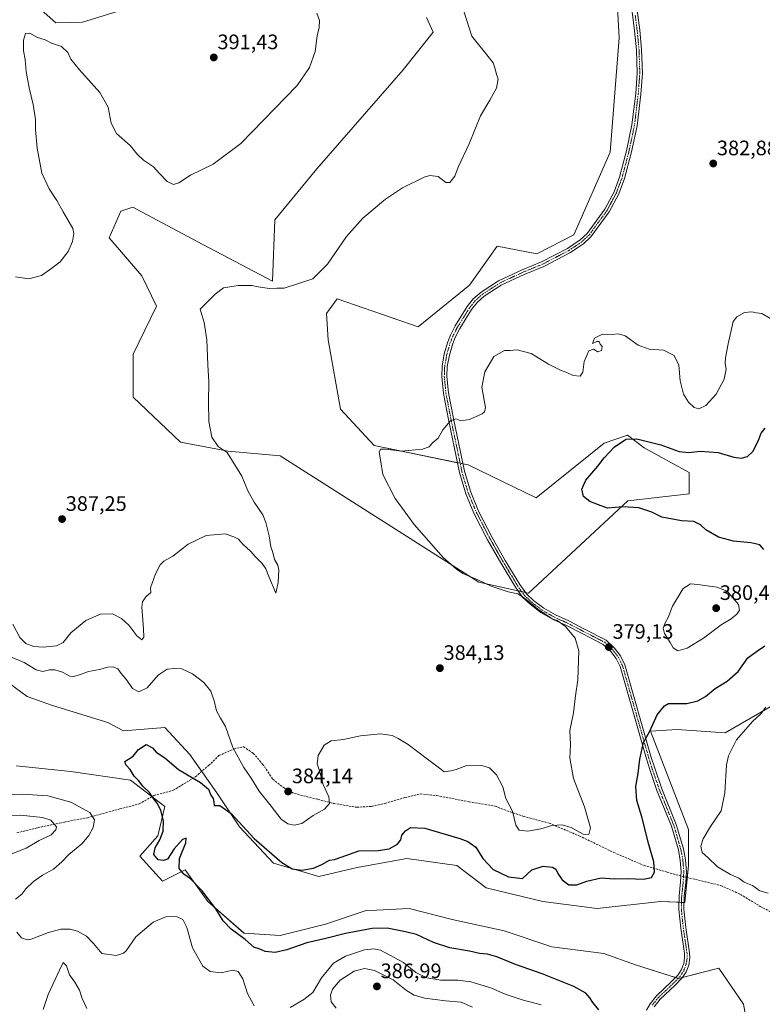
# Model space of a CAD drawing. Units: metres. Extents: x 615675 to 619167, y 4643789 to 4646159.
# Drawn here: x 615950 to 616305, y 4644175 to 4644647 of the extents above; entities that cross this region are included whole.
import ezdxf
from ezdxf.enums import TextEntityAlignment as Align

# ---------------------------------------------------------------- set-up
doc = ezdxf.new("R2010")
doc.units = ezdxf.units.M
doc.header["$MEASUREMENT"] = 0
doc.linetypes.add('TRAZO_Y_PUNTO', pattern=[1, 0.5, -0.25, 0, -0.25])
doc.linetypes.add('TRAZOSX2', pattern=[1.5, 1, -0.5])
for name, color, linetype, lineweight in [('Camino', 19, 'Continuous', 0), ('Camino Cxs', 19, 'Continuous', 0), ('Camino eje', 39, 'TRAZO_Y_PUNTO', 13), ('Carátula', 7, 'Continuous', 5), ('Cultivos herbáceos CxS', 92, 'Continuous', 0), ('Curva de nivel maestra', 36, 'Continuous', 30), ('Curva de nivel normal', 36, 'Continuous', 0), ('Matorral', 135, 'Continuous', 0), ('Matorral CxS', 135, 'Continuous', 0), ('Punto de cota en terreno', 7, 'Continuous', 0), ('Rótulo de punto de cota en terreno', 19, 'Continuous', 0), ('Senda', 19, 'TRAZOSX2', 0)]:
    doc.layers.add(name, color=color, linetype=linetype, lineweight=lineweight)
doc.styles.add('Arial', font='txt', dxfattribs={"height": 0.2})

# ---------------------------------------------------------------- blocks, each defined once
blk = doc.blocks.new('*U150')
at = {"layer": 'Cultivos herbáceos CxS', "color": 92, "linetype": 'Continuous', "lineweight": 0}
for points in [[(616234.99, 4644667.18, 382.49), (616236.63, 4644637.99, 382.91), (616232.23, 4644583.34, 383.54), (616214.94, 4644543.76, 382.8), (616197.27, 4644534.65, 382.68), (616178.16, 4644538.22, 382.97), (616165.06, 4644519.64, 382.13), (616140.51, 4644499.66, 381.8), (616101.61, 4644513.13, 384.08), (616096.62, 4644506.08, 384.17), (616097.42, 4644493.4, 383.83), (616103.2, 4644460.29, 381.66), (616119.44, 4644442.8, 380.1), (616164.33, 4644433.6, 378.98), (616196.88, 4644417.81, 376.61), (616215.62, 4644432.8, 376.06), (616229.36, 4644444.05, 375.29), (616240.6, 4644447.8, 375.14), (616248.6, 4644441.8, 374.52), (616270.09, 4644429.88, 372.85), (616270.09, 4644419.71, 372.24), (616240.71, 4644416.31, 374.44), (616193.24, 4644372.24, 379.67), (616169.38, 4644377.49, 380.07), (616074.45, 4644437.93, 383.12), (616049.54, 4644440.1, 384.88), (616026.8, 4644444.43, 385.93), (616004.06, 4644466.08, 386.92), (616004.06, 4644486.66, 387.35), (616015.27, 4644509.5, 386.73), (616008.27, 4644524.02, 386.99), (615992.62, 4644542.23, 387.71), (615998.18, 4644555, 386.95), (616003.87, 4644556.97, 387.29), (616034.78, 4644540.59, 386.67), (616070.73, 4644521.52, 385.17), (616071.92, 4644550.85, 387.36), (616091.96, 4644575.25, 387.41), (616133.18, 4644622.74, 386.63), (616147.66, 4644640.68, 386.12), (616144.43, 4644647.73, 386.19)], [(616074.18, 4644674.67, 389.32), (615979.89, 4644645.55, 390.57), (615967.05, 4644645.23, 390.48), (615954.56, 4644656.48, 390.7)], [(615938.06, 4644333.94, 378.05), (615953.45, 4644322.71, 377.31), (615965.57, 4644318.42, 376.77), (615992, 4644310.36, 376.19), (615999.46, 4644306.38, 375.87), (616019.21, 4644307.98, 376.5), (616031.13, 4644294.98, 375.85), (616044.12, 4644276.58, 375.28), (616054.95, 4644260.33, 374.68), (616071.19, 4644243.01, 374.26), (616092.85, 4644236.51, 373.68), (616111.26, 4644240.84, 373.5), (616135.09, 4644245.17, 372.85), (616158.91, 4644241.92, 372.86), (616172.99, 4644231.09, 372.29), (616200.06, 4644224.6, 371.99), (616226.05, 4644221.35, 371.33), (616256.37, 4644224.6, 370.8), (616267.94, 4644224.14, 370.53), (616269.78, 4644241.65, 370.69), (616269.78, 4644259.14, 371.25), (616251.59, 4644306.15, 374.94), (616264.28, 4644306.94, 373.15), (616287.27, 4644305.38, 370.75), (616328.49, 4644329.12, 368.5)], [(616303.28, 4644135.39, 374.65), (616296.01, 4644175.42, 371.5), (616284.28, 4644192.77, 370.99), (616265.04, 4644187.78, 371.25), (616244.46, 4644194.28, 370.97), (616229.3, 4644199.69, 371.48), (616204.39, 4644202.94, 371.32), (616181.65, 4644210.52, 371.83), (616156.75, 4644215.93, 372.39), (616136.17, 4644221.35, 372.63), (616120.57, 4644220.53, 372.65), (616115.59, 4644220.26, 372.64), (616096.1, 4644213.77, 373.08), (616074.44, 4644208.35, 373.8), (616057.12, 4644209.43, 374.33), (616039.79, 4644224.6, 375.12), (616028.96, 4644239.76, 374.62), (616018.13, 4644234.34, 375.86), (616007.3, 4644246.25, 375.4), (616015.96, 4644256, 375.19), (616019.21, 4644270.08, 374.87), (616002.87, 4644282.7, 375.25), (615974.23, 4644286.78, 377.01), (615948.15, 4644289.63, 376.99)]]:
    blk.add_polyline3d(points, dxfattribs=at)
blk = doc.blocks.new('*U151')
at = {"layer": 'Matorral CxS', "color": 135, "linetype": 'Continuous', "lineweight": 0}
for points in [[(616328.49, 4644329.12, 368.5), (616287.27, 4644305.38, 370.75), (616264.28, 4644306.94, 373.15), (616251.59, 4644306.15, 374.94), (616269.78, 4644259.14, 371.25), (616269.78, 4644241.65, 370.69), (616267.94, 4644224.14, 370.53), (616256.37, 4644224.6, 370.8), (616226.05, 4644221.35, 371.33), (616200.06, 4644224.6, 371.99), (616172.99, 4644231.09, 372.29), (616158.91, 4644241.92, 372.86), (616135.09, 4644245.17, 372.85), (616111.26, 4644240.84, 373.5), (616092.85, 4644236.51, 373.68), (616071.19, 4644243.01, 374.26), (616054.95, 4644260.33, 374.68), (616044.12, 4644276.58, 375.28), (616031.13, 4644294.98, 375.85), (616019.21, 4644307.98, 376.5), (615999.46, 4644306.38, 375.87), (615992, 4644310.36, 376.19), (615965.57, 4644318.42, 376.77), (615953.45, 4644322.71, 377.31), (615938.06, 4644333.94, 378.05)], [(615954.56, 4644656.48, 390.7), (615967.05, 4644645.23, 390.48), (615979.89, 4644645.55, 390.57), (616074.18, 4644674.67, 389.32)], [(616144.43, 4644647.73, 386.19), (616147.66, 4644640.68, 386.12), (616133.18, 4644622.74, 386.63), (616091.96, 4644575.25, 387.41), (616071.92, 4644550.85, 387.36), (616070.73, 4644521.52, 385.17), (616034.78, 4644540.59, 386.67), (616003.87, 4644556.97, 387.29), (615998.18, 4644555, 386.95), (615992.62, 4644542.23, 387.71), (616008.27, 4644524.02, 386.99), (616015.27, 4644509.5, 386.73), (616004.06, 4644486.66, 387.35), (616004.06, 4644466.08, 386.92), (616026.8, 4644444.43, 385.93), (616049.54, 4644440.1, 384.88), (616074.45, 4644437.93, 383.12), (616169.38, 4644377.49, 380.07), (616193.24, 4644372.24, 379.67), (616240.71, 4644416.31, 374.44), (616270.09, 4644419.71, 372.24), (616270.09, 4644429.88, 372.85), (616248.6, 4644441.8, 374.52), (616240.6, 4644447.8, 375.14), (616229.36, 4644444.05, 375.29), (616215.62, 4644432.8, 376.06), (616196.88, 4644417.81, 376.61), (616164.33, 4644433.6, 378.98), (616119.44, 4644442.8, 380.1), (616103.2, 4644460.29, 381.66), (616097.42, 4644493.4, 383.83), (616096.62, 4644506.08, 384.17), (616101.61, 4644513.13, 384.08), (616140.51, 4644499.66, 381.8), (616165.06, 4644519.64, 382.13), (616178.16, 4644538.22, 382.97), (616197.27, 4644534.65, 382.68), (616214.94, 4644543.76, 382.8), (616232.23, 4644583.34, 383.54), (616236.63, 4644637.99, 382.91), (616234.99, 4644667.18, 382.49)]]:
    blk.add_polyline3d(points, dxfattribs=at)
blk = doc.blocks.new('*U163')
at = {"layer": 'Curva de nivel normal', "color": 36, "linetype": 'Continuous', "lineweight": 0}
blk.add_polyline3d([(616091.9, 4644649.84, 390), (616093.19, 4644646.24, 390), (616093.06, 4644643, 390), (616092.17, 4644638.96, 390), (616091.16, 4644631.52, 390), (616088.42, 4644623.81, 390), (616082.6, 4644615.1, 390), (616055.53, 4644587.44, 390), (616042.34, 4644577.58, 390), (616031.52, 4644572.21, 390), (616025.92, 4644568.66, 390), (616023.44, 4644567.72, 390), (616020.42, 4644569.21, 390), (616016.49, 4644573.24, 390), (616013.74, 4644576.3, 390), (616009, 4644579.39, 390), (616006.08, 4644582.22, 390), (616002.66, 4644586.52, 390), (615996.16, 4644592.2, 390), (615993.51, 4644597.16, 390), (615992.11, 4644604.87, 390), (615988.06, 4644611.78, 390), (615978.41, 4644622.62, 390), (615974.32, 4644627.78, 390), (615972.79, 4644630.91, 390), (615969.84, 4644633.83, 390), (615965.02, 4644635.5, 390), (615962.01, 4644637.08, 390), (615958.34, 4644638.2, 390), (615954.67, 4644640.24, 390), (615952.54, 4644640.08, 390), (615951.64, 4644636.84, 390), (615951.64, 4644631.72, 390), (615952.39, 4644627.65, 390), (615952.89, 4644621.8, 390), (615954.34, 4644614.13, 390), (615956.28, 4644606.13, 390), (615957.31, 4644598.94, 390), (615957.38, 4644594.04, 390), (615958.17, 4644585.25, 390), (615960.4, 4644573.26, 390), (615963.92, 4644565.71, 390), (615967.64, 4644560.1, 390), (615970.56, 4644554.66, 390), (615975.16, 4644546.69, 390), (615975.68, 4644544.31, 390), (615975.13, 4644540.46, 390), (615972.97, 4644535.8, 390), (615969.1, 4644530.8, 390), (615965.14, 4644527.75, 390), (615960.18, 4644524.28, 390), (615954.17, 4644522.58, 390), (615947.76, 4644523.55, 390)], dxfattribs=at)
blk = doc.blocks.new('*U166')
at = {"layer": 'Curva de nivel normal', "color": 36, "linetype": 'Continuous', "lineweight": 0}
for points in [[(615945.34, 4644341.8, 380), (615952.01, 4644339.06, 380), (615957.72, 4644335.58, 380), (615960.88, 4644334.74, 380), (615964.06, 4644335.47, 380), (615966.67, 4644335.48, 380), (615970.34, 4644334.42, 380), (615973.8, 4644332.55, 380), (615975.56, 4644332.26, 380), (615978.48, 4644333.12, 380), (615982.67, 4644334.66, 380), (615988.01, 4644335.62, 380), (615992.01, 4644336.82, 380), (615994.46, 4644336.98, 380), (615996.79, 4644335.94, 380), (615998.41, 4644333.75, 380), (616000.98, 4644330.54, 380), (616003.78, 4644326.64, 380), (616006.81, 4644325, 380), (616010.73, 4644326.96, 380), (616016.01, 4644332.9, 380), (616020.34, 4644335.89, 380), (616024.08, 4644336.15, 380), (616027.32, 4644336.04, 380), (616032.42, 4644333.54, 380), (616037.87, 4644329.44, 380), (616041.23, 4644325.24, 380), (616042.88, 4644320.68, 380), (616043.92, 4644315.81, 380), (616045.82, 4644312.34, 380), (616048.3, 4644308.39, 380), (616051.76, 4644298.34, 380), (616057.04, 4644288.7, 380), (616060.51, 4644283.64, 380), (616064.32, 4644277.46, 380), (616070.17, 4644270.31, 380), (616074.95, 4644264.08, 380), (616078.03, 4644261.83, 380), (616081.18, 4644261.16, 380), (616084.8, 4644262.03, 380), (616090.27, 4644265.77, 380), (616095.66, 4644268.81, 380), (616097.99, 4644271.51, 380), (616097.67, 4644274.76, 380), (616095, 4644280.69, 380), (616093.17, 4644287.19, 380), (616092.1, 4644290.47, 380), (616092.63, 4644294.47, 380), (616095.5, 4644299.4, 380), (616098.89, 4644301.44, 380), (616104.69, 4644302.13, 380), (616112.91, 4644303.97, 380), (616122.41, 4644304.89, 380), (616127.92, 4644304.13, 380), (616130.92, 4644302.58, 380), (616135.67, 4644299.84, 380), (616144.92, 4644292.72, 380), (616150.66, 4644288.41, 380), (616152.85, 4644286.67, 380), (616156.01, 4644287.11, 380), (616158.67, 4644287.76, 380), (616163.3, 4644289.62, 380), (616170.85, 4644289.78, 380), (616174.57, 4644288.58, 380), (616177.92, 4644285.2, 380), (616180.9, 4644279.46, 380), (616182.44, 4644273.98, 380), (616185.51, 4644267.81, 380), (616187.09, 4644261.22, 380), (616188.79, 4644258.77, 380), (616192.88, 4644258.25, 380), (616199.18, 4644259.44, 380), (616204.46, 4644260.94, 380), (616209.39, 4644261.36, 380), (616213.62, 4644260.08, 380), (616219.42, 4644256.9, 380), (616222.15, 4644256.63, 380), (616222.84, 4644259.82, 380), (616220.09, 4644269.9, 380), (616214.67, 4644283.44, 380), (616213.02, 4644293.36, 380), (616213.31, 4644299.77, 380), (616212.96, 4644306.53, 380), (616214.78, 4644314.95, 380), (616215.76, 4644323.1, 380), (616216.86, 4644330.68, 380), (616217.34, 4644344.56, 380), (616215.55, 4644350.65, 380), (616210.97, 4644356.19, 380), (616206.94, 4644359.06, 380), (616204.52, 4644359.98, 380), (616197.62, 4644364.52, 380), (616191.29, 4644369.83, 380), (616188.05, 4644371.81, 380), (616183.53, 4644372.88, 380), (616175.39, 4644375.58, 380), (616169.34, 4644378.38, 380), (616161.88, 4644381.6, 380), (616158.85, 4644383.62, 380), (616152.4, 4644389.19, 380), (616138.56, 4644405.02, 380), (616129.38, 4644417.5, 380), (616123.47, 4644428.92, 380), (616122.4, 4644436.03, 380), (616121.7, 4644439.71, 380), (616122.37, 4644441.06, 380), (616124.74, 4644441.04, 380), (616132.51, 4644440.14, 380), (616142.49, 4644441.08, 380), (616145.75, 4644442.31, 380), (616147.27, 4644444.13, 380), (616149.98, 4644446.46, 380), (616152.21, 4644450.33, 380), (616155.89, 4644454.61, 380), (616158.38, 4644455.7, 380), (616160.82, 4644454.73, 380), (616165.04, 4644455.3, 380), (616171.08, 4644457.99, 380), (616172.11, 4644458.92, 380), (616172.57, 4644461.03, 380), (616170.83, 4644470.72, 380), (616172.27, 4644478.2, 380), (616176.57, 4644485.52, 380), (616181.66, 4644488.37, 380), (616184.41, 4644488.33, 380), (616187.81, 4644488.6, 380), (616194.46, 4644486.92, 380), (616202.73, 4644481.85, 380), (616208.48, 4644478.93, 380), (616211.93, 4644477.72, 380), (616214.62, 4644476.34, 380), (616217.86, 4644475.99, 380), (616219.28, 4644478, 380), (616219.8, 4644483.12, 380), (616222.15, 4644488.25, 380), (616224.33, 4644488.94, 380), (616226.35, 4644487.7, 380), (616228.13, 4644488.36, 380), (616228.42, 4644490.2, 380), (616227.58, 4644491.38, 380), (616227, 4644492.62, 380), (616225.96, 4644492.7, 380), (616223.83, 4644491.65, 380), (616224.8, 4644494.23, 380), (616228.58, 4644496.11, 380), (616233.31, 4644495.94, 380), (616236.27, 4644496.34, 380), (616239.45, 4644495.33, 380), (616245.69, 4644490.97, 380), (616251, 4644489.03, 380), (616257.85, 4644488.54, 380), (616262.94, 4644485.96, 380), (616265.17, 4644481.33, 380), (616265.81, 4644473.75, 380), (616267.3, 4644467.44, 380), (616269.76, 4644463.56, 380), (616272.55, 4644461.02, 380), (616274.75, 4644460.5, 380), (616278, 4644462.06, 380), (616283.07, 4644467.48, 380), (616286.89, 4644474.65, 380), (616287.78, 4644479.44, 380), (616287.32, 4644482.07, 380), (616287.49, 4644484.8, 380), (616288.74, 4644491.46, 380), (616291.2, 4644502.27, 380), (616292.84, 4644504.51, 380), (616296.55, 4644506.51, 380), (616300.14, 4644506.92, 380), (616302.37, 4644506.33, 380), (616304.83, 4644506.03, 380), (616309.2, 4644503.45, 380)], [(616199.23, 4644175.19, 380), (616190.14, 4644177.55, 380), (616182.12, 4644180.2, 380), (616175.23, 4644183.24, 380), (616165.67, 4644186.23, 380), (616159.42, 4644186.99, 380), (616151.3, 4644186.93, 380), (616144.51, 4644188.13, 380), (616139.26, 4644190.68, 380), (616133.45, 4644195.4, 380), (616122.34, 4644201.37, 380), (616119.17, 4644201.99, 380), (616114.83, 4644201.52, 380), (616105.65, 4644198.45, 380), (616099.9, 4644195.15, 380), (616094.24, 4644188.14, 380), (616090.02, 4644181.14, 380), (616085.7, 4644177.71, 380), (616079.27, 4644173.82, 380)], [(616061.92, 4644174.64, 380), (616058.77, 4644180.57, 380), (616056.53, 4644187.55, 380), (616054.38, 4644191.09, 380), (616051.62, 4644191.76, 380), (616046.15, 4644190.46, 380), (616040.91, 4644191.04, 380), (616037.39, 4644193.63, 380), (616032.47, 4644202.38, 380), (616029.78, 4644212.1, 380), (616027.78, 4644215.94, 380), (616025.12, 4644217.34, 380), (616020.09, 4644217.49, 380), (616013.64, 4644214.72, 380), (616005.44, 4644207.67, 380), (616000.78, 4644201.08, 380), (615999.4, 4644199.83, 380), (615995.91, 4644198.74, 380), (615989.17, 4644199.79, 380), (615985.14, 4644204.45, 380), (615981.72, 4644208.05, 380), (615977.42, 4644210.47, 380), (615974.01, 4644211.3, 380), (615969.56, 4644211.3, 380), (615963.56, 4644209.86, 380), (615955.34, 4644206.57, 380), (615953.32, 4644206.27, 380), (615950.7, 4644207.16, 380), (615948.39, 4644209.88, 380)], [(615947.87, 4644225.72, 380), (615950.76, 4644228.17, 380), (615952.79, 4644230.64, 380), (615956.34, 4644234.24, 380), (615960.67, 4644237.17, 380), (615966.01, 4644240.12, 380), (615970.01, 4644243.6, 380), (615973.34, 4644247.15, 380), (615979.45, 4644252.3, 380), (615982.92, 4644256.24, 380), (615984.9, 4644260.08, 380), (615985.65, 4644263.66, 380), (615983.31, 4644267.22, 380), (615974.32, 4644272.23, 380), (615963.22, 4644275.14, 380), (615950.96, 4644275.94, 380), (615939.96, 4644275.52, 380)]]:
    blk.add_polyline3d(points, dxfattribs=at)
blk = doc.blocks.new('*U167')
at = {"layer": 'Curva de nivel normal', "color": 36, "linetype": 'Continuous', "lineweight": 0}
blk.add_polyline3d([(616307.86, 4644228.58, 370), (616303.84, 4644229.75, 370), (616300.38, 4644232.2, 370), (616296.39, 4644233.86, 370), (616293.79, 4644235.74, 370), (616289.78, 4644237.49, 370), (616283.64, 4644241.26, 370), (616278.94, 4644245.74, 370), (616276.33, 4644248.14, 370), (616275.68, 4644251.16, 370), (616276.77, 4644254.66, 370), (616280.35, 4644260.49, 370), (616285.46, 4644268.02, 370), (616287.1, 4644276.57, 370), (616287.9, 4644290.1, 370), (616288.95, 4644294.38, 370), (616292.73, 4644301.92, 370), (616300.43, 4644310.81, 370), (616304.16, 4644314.33, 370), (616306.78, 4644317.56, 370)], dxfattribs=at)
blk = doc.blocks.new('*U172')
at = {"layer": 'Curva de nivel normal', "color": 36, "linetype": 'Continuous', "lineweight": 0}
for points in [[(615946.59, 4644357.38, 385), (615949.91, 4644351.03, 385), (615952.69, 4644348.14, 385), (615956.51, 4644346.64, 385), (615961.05, 4644346.32, 385), (615967.34, 4644346.92, 385), (615970.67, 4644348.57, 385), (615974.29, 4644353.27, 385), (615981.41, 4644359.19, 385), (615988.47, 4644362.16, 385), (615994.2, 4644362.25, 385), (615998.53, 4644360.11, 385), (616001.99, 4644356.86, 385), (616005.9, 4644351.81, 385), (616008.16, 4644349.81, 385), (616009.13, 4644351.1, 385), (616009.06, 4644355.18, 385), (616008.23, 4644365.53, 385), (616008.62, 4644368, 385), (616010.18, 4644370.52, 385), (616012.48, 4644372.48, 385), (616012.45, 4644374.8, 385), (616014.8, 4644381.37, 385), (616017.06, 4644385.69, 385), (616018.83, 4644387.52, 385), (616023.01, 4644389.98, 385), (616030.39, 4644395.66, 385), (616039.03, 4644399.82, 385), (616048.05, 4644400.64, 385), (616052.23, 4644399.21, 385), (616054.5, 4644398.08, 385), (616056.58, 4644395.62, 385), (616060.25, 4644392.35, 385), (616062.55, 4644389.58, 385), (616065.84, 4644386.41, 385), (616067.61, 4644383.84, 385), (616068.92, 4644380.16, 385), (616072.42, 4644372.2, 385), (616073.5, 4644377.38, 385), (616073.76, 4644383.24, 385), (616073.29, 4644385.64, 385), (616071.78, 4644388.34, 385), (616070.89, 4644391.72, 385), (616070, 4644394.35, 385), (616069.12, 4644399.57, 385), (616067.5, 4644405.95, 385), (616066.14, 4644409.75, 385), (616061.95, 4644415.69, 385), (616059, 4644421.21, 385), (616056.13, 4644428.23, 385), (616049.07, 4644439.49, 385), (616044.68, 4644442.39, 385), (616041.8, 4644446.8, 385), (616040.33, 4644454.39, 385), (616040.05, 4644463.84, 385), (616040.29, 4644473.39, 385), (616039.73, 4644481.46, 385), (616039.32, 4644493.38, 385), (616038.04, 4644501.78, 385), (616036.12, 4644508.13, 385), (616043.28, 4644515.38, 385), (616047.34, 4644518.3, 385), (616054.26, 4644519.45, 385), (616060.78, 4644519.5, 385), (616063.96, 4644518.76, 385), (616069.28, 4644518.07, 385), (616072.76, 4644518.22, 385), (616076.36, 4644518.16, 385), (616090.09, 4644522.6, 385), (616097.05, 4644529.73, 385), (616106.19, 4644542.86, 385), (616113.92, 4644551.72, 385), (616124.88, 4644560.79, 385), (616133.01, 4644566.24, 385), (616143.34, 4644571.31, 385), (616146.03, 4644572.03, 385), (616149.98, 4644571.67, 385), (616153.7, 4644568.74, 385), (616155.54, 4644568.77, 385), (616157.94, 4644571.83, 385), (616159.61, 4644576.04, 385), (616164.84, 4644587.3, 385), (616170.22, 4644600.58, 385), (616174.74, 4644608.13, 385), (616177.92, 4644613.92, 385), (616178.72, 4644618.29, 385), (616177.86, 4644620.44, 385), (616177.31, 4644623.22, 385), (616176.26, 4644626.05, 385), (616173.33, 4644629.79, 385), (616166.04, 4644638.76, 385), (616162.35, 4644650.7, 385)], [(616166.41, 4644173.98, 385), (616160.98, 4644176.46, 385), (616153.5, 4644177.05, 385), (616143.67, 4644178.36, 385), (616138.53, 4644179.73, 385), (616134.93, 4644181.98, 385), (616128.54, 4644187.06, 385), (616119.62, 4644191.64, 385), (616114.76, 4644192.61, 385), (616109.75, 4644191.35, 385), (616103.1, 4644187.02, 385), (616099.4, 4644182.6, 385), (616098.42, 4644179.78, 385), (616098.86, 4644176.63, 385), (616101.24, 4644173.62, 385)], [(615981.92, 4644173.47, 385), (615979.76, 4644178.14, 385), (615978.34, 4644182.14, 385), (615976.22, 4644185.98, 385), (615973.69, 4644189.54, 385), (615972.18, 4644193.84, 385), (615970.64, 4644195.48, 385), (615968.85, 4644191.75, 385), (615963.37, 4644180.16, 385), (615961.02, 4644172.9, 385)], [(615945.18, 4644247.18, 385), (615952.95, 4644250.22, 385), (615959.17, 4644253.81, 385), (615964.82, 4644256.51, 385), (615967.1, 4644258.95, 385), (615967.33, 4644260.29, 385), (615964.76, 4644263.6, 385), (615960.72, 4644264.89, 385), (615950.15, 4644265.92, 385), (615937.38, 4644265.73, 385)]]:
    blk.add_polyline3d(points, dxfattribs=at)
blk = doc.blocks.new('*U173')
at = {"layer": 'Curva de nivel maestra', "color": 36, "linetype": 'Continuous', "lineweight": 30}
for points in [[(616226.9, 4644172.7, 375), (616224.02, 4644176.26, 375), (616222.64, 4644178.55, 375), (616220.62, 4644180.77, 375), (616214.86, 4644184, 375), (616199.8, 4644189.93, 375), (616187.02, 4644194.49, 375), (616178.04, 4644198.17, 375), (616173.6, 4644199.4, 375), (616169.82, 4644199.72, 375), (616164.94, 4644200.78, 375), (616155.51, 4644202.46, 375), (616147.72, 4644205, 375), (616139.61, 4644208.86, 375), (616134.42, 4644210.18, 375), (616125.63, 4644211.85, 375), (616118.41, 4644211.74, 375), (616105.69, 4644209.29, 375), (616096.2, 4644206.88, 375), (616087.12, 4644204.79, 375), (616077.54, 4644201.44, 375), (616072.05, 4644200.29, 375), (616067.19, 4644200.66, 375), (616064.44, 4644201.9, 375), (616061.89, 4644202.69, 375), (616057.64, 4644206.44, 375), (616050.92, 4644211.39, 375), (616047.18, 4644215.32, 375), (616043.58, 4644221.04, 375), (616037.04, 4644229.72, 375), (616031.58, 4644235.43, 375), (616028.37, 4644237.75, 375), (616026.13, 4644240.38, 375), (616026.3, 4644245.14, 375), (616029.36, 4644252.65, 375), (616029.39, 4644255.01, 375), (616027.71, 4644254.28, 375), (616023.76, 4644249.89, 375), (616020.59, 4644244.92, 375), (616018.57, 4644244.3, 375), (616016.12, 4644244.58, 375), (616013.99, 4644247.15, 375), (616014.54, 4644250.32, 375), (616016.84, 4644254.14, 375), (616018.39, 4644258.24, 375), (616018.57, 4644263, 375), (616017.26, 4644268.39, 375), (616015.61, 4644271.74, 375), (616013.35, 4644274.48, 375), (616011.92, 4644276.72, 375), (616008.77, 4644279.9, 375), (616006.7, 4644282.5, 375), (616004.61, 4644284.66, 375), (616002.69, 4644287.82, 375), (616000.65, 4644290.03, 375), (616000.08, 4644291.59, 375), (616004.01, 4644294.2, 375), (616006.67, 4644297.31, 375), (616010.26, 4644299.71, 375), (616013.37, 4644298.23, 375), (616015.08, 4644296.14, 375), (616019.26, 4644293.43, 375), (616025.82, 4644287.73, 375), (616036.34, 4644281.6, 375), (616040.16, 4644278.41, 375), (616041.32, 4644275.51, 375), (616042.34, 4644273.96, 375), (616042.69, 4644272.12, 375), (616042.84, 4644270.56, 375), (616045.47, 4644270.61, 375), (616050.94, 4644266.74, 375), (616062, 4644254.76, 375), (616075.21, 4644243.25, 375), (616080.14, 4644240.3, 375), (616084.75, 4644239.69, 375), (616090.31, 4644240.64, 375), (616094.42, 4644242.32, 375), (616098.01, 4644244.44, 375), (616100.34, 4644244.78, 375), (616103.62, 4644245.84, 375), (616112.11, 4644248.84, 375), (616121.28, 4644249.04, 375), (616126.49, 4644249.84, 375), (616130.58, 4644252.03, 375), (616132.09, 4644254.11, 375), (616132.66, 4644256.3, 375), (616134.37, 4644258.45, 375), (616136.78, 4644260, 375), (616143.55, 4644259.64, 375), (616160.41, 4644254.76, 375), (616164.16, 4644253.29, 375), (616168, 4644250.58, 375), (616171.38, 4644245.19, 375), (616176.37, 4644239.86, 375), (616183.71, 4644236.36, 375), (616190.34, 4644235.57, 375), (616194.84, 4644239.73, 375), (616200.17, 4644241.52, 375), (616204.67, 4644241.13, 375), (616206.28, 4644240.07, 375), (616207.22, 4644237.96, 375), (616209.29, 4644234.98, 375), (616212.48, 4644232.66, 375), (616216.36, 4644232.67, 375), (616221.08, 4644234.34, 375), (616228.02, 4644235.92, 375), (616234.28, 4644235.44, 375), (616240.63, 4644235.59, 375), (616248.2, 4644235.3, 375), (616252.05, 4644236.09, 375), (616253.5, 4644238.64, 375), (616253.19, 4644243.65, 375), (616250.8, 4644251.83, 375), (616247.42, 4644265.12, 375), (616245.08, 4644272.89, 375), (616244.56, 4644279.7, 375), (616245.71, 4644285.88, 375), (616246.43, 4644292.69, 375), (616248.24, 4644300.75, 375), (616251.27, 4644306.15, 375), (616254.83, 4644314, 375), (616258.3, 4644318.24, 375), (616260.17, 4644319.4, 375), (616268.94, 4644319.31, 375), (616274.3, 4644320.71, 375), (616277.96, 4644322.69, 375), (616282.54, 4644326.51, 375), (616288.19, 4644330.01, 375), (616293.45, 4644334.76, 375), (616298.19, 4644341.21, 375), (616302.33, 4644344.35, 375), (616306.33, 4644347, 375)], [(616305.75, 4644393.1, 375), (616303.96, 4644395.29, 375), (616299.57, 4644396.26, 375), (616291.29, 4644397.09, 375), (616284.05, 4644399.07, 375), (616277.98, 4644402.53, 375), (616275.44, 4644404.96, 375), (616272.25, 4644406.43, 375), (616266.45, 4644406.75, 375), (616257.02, 4644408.65, 375), (616252.16, 4644410.99, 375), (616246, 4644413.05, 375), (616238.33, 4644413.56, 375), (616231.09, 4644412.86, 375), (616226.69, 4644414.46, 375), (616222.54, 4644416.11, 375), (616219.52, 4644418.44, 375), (616218.74, 4644421.99, 375), (616220.68, 4644426.24, 375), (616226.46, 4644432.99, 375), (616229.42, 4644436.91, 375), (616234.42, 4644442.28, 375), (616239.92, 4644445.83, 375), (616244.98, 4644446.12, 375), (616256.46, 4644443.12, 375), (616265.36, 4644439.94, 375), (616269.83, 4644439.49, 375), (616275.37, 4644440.17, 375), (616283.99, 4644439.58, 375), (616291.39, 4644437.35, 375), (616294.97, 4644436.79, 375), (616298.07, 4644437.66, 375), (616300.52, 4644440.02, 375), (616303.07, 4644444.88, 375), (616304.52, 4644448.75, 375), (616306.4, 4644451.22, 375)]]:
    blk.add_polyline3d(points, dxfattribs=at)
blk = doc.blocks.new('5PATER')
at = {"layer": 'Carátula', "linetype": 'Continuous', "lineweight": 5}
h = blk.add_hatch(color=250, dxfattribs=at)
edge = h.paths.add_edge_path()
edge.add_ellipse((0, 0.01), major_axis=(-1.33, -1.34), ratio=0.999422, start_angle=0, end_angle=360)

msp = doc.modelspace()

# ---------------------------------------------------------------- linework, layer by layer
at = {"layer": 'Camino', "color": 19, "linetype": 'Continuous', "lineweight": 0}
for points in [[(616249.69, 4644172.63, 373.25), (616251.36, 4644175.65, 373.24), (616254.45, 4644179.53, 372.73), (616261.51, 4644186.18, 371.58), (616264.75, 4644189.56, 371.08), (616266.39, 4644192.05, 370.85), (616267.08, 4644193.86, 370.76), (616267.46, 4644194.84, 370.76), (616267.9, 4644197.8, 370.73), (616267.83, 4644199.79, 370.71), (616266.03, 4644211.88, 370.58), (616265.11, 4644220.84, 370.62), (616265.28, 4644227.32, 370.69), (616266, 4644234.04, 370.82), (616266.29, 4644239.02, 370.89), (616265.85, 4644244.31, 371.07), (616264.92, 4644249.29, 371.39), (616261.56, 4644260.67, 372.15), (616254.67, 4644277.69, 373.63), (616251.25, 4644287.74, 374.07), (616249.63, 4644292.83, 374.37), (616237.04, 4644337.03, 378.15), (616235.18, 4644340.86, 378.59), (616232.61, 4644344.2, 378.93), (616228.96, 4644347.65, 379.19), (616218.88, 4644352.83, 379.68), (616211.4, 4644356.73, 379.97), (616205.04, 4644359.6, 380.04), (616199.17, 4644362.94, 380.06), (616193.99, 4644366.88, 380.06), (616190.34, 4644370.3, 380), (616186.98, 4644375.04, 379.64), (616179.98, 4644386.65, 378.93), (616173.67, 4644397.73, 378.69), (616167.13, 4644410.47, 378.7), (616163.29, 4644419.7, 378.74), (616160.21, 4644429.92, 378.88), (616159.56, 4644432.97, 378.98), (616154.88, 4644455.32, 380.01), (616152.5, 4644467.7, 380.52), (616151.71, 4644475.89, 380.78), (616151.9, 4644480.88, 380.86), (616152.95, 4644486.74, 380.98), (616154.63, 4644492.5, 381.02), (616155.88, 4644495.64, 381.08), (616158.17, 4644500.08, 381.16), (616163.93, 4644509.36, 381.54), (616166.81, 4644513.05, 381.66), (616170.56, 4644516.34, 381.8), (616178.93, 4644521.72, 382.03), (616188.05, 4644525.99, 382.32), (616190.2, 4644527, 382.38), (616199.47, 4644530.77, 382.42), (616211.84, 4644537.23, 382.49), (616217.96, 4644541.32, 382.56), (616221.28, 4644544.41, 382.62), (616229.77, 4644556.05, 383.06), (616234.13, 4644564.28, 383.19), (616236.82, 4644571.38, 383.28), (616240.08, 4644583.92, 383.38), (616242.7, 4644596.35, 383.44), (616244.51, 4644611.29, 383.25), (616245.25, 4644621.12, 383.11), (616244.89, 4644632.25, 382.94), (616243.99, 4644641.36, 382.66), (616240.67, 4644667.22, 382.15)], [(616244.56, 4644656.18, 382.08), (616246.43, 4644641.64, 382.6), (616247.34, 4644632.41, 382.91), (616247.71, 4644621.07, 383.06), (616246.95, 4644611.05, 383.2), (616245.13, 4644595.95, 383.38), (616242.47, 4644583.35, 383.34), (616239.17, 4644570.64, 383.27), (616236.37, 4644563.27, 383.14), (616231.86, 4644554.74, 383), (616223.12, 4644542.78, 382.57), (616219.49, 4644539.39, 382.42), (616212.98, 4644535.06, 382.33), (616200.51, 4644528.53, 382.28), (616191.18, 4644524.75, 382.3), (616180.12, 4644519.56, 381.92), (616172.04, 4644514.38, 381.7), (616168.6, 4644511.35, 381.54), (616165.95, 4644507.95, 381.33), (616160.31, 4644498.87, 381), (616158.11, 4644494.62, 380.94), (616156.95, 4644491.71, 380.89), (616155.35, 4644486.18, 380.85), (616154.34, 4644480.61, 380.78), (616154.17, 4644475.96, 380.71), (616154.93, 4644468.05, 380.48), (616157.29, 4644455.8, 379.98), (616159.86, 4644443.52, 379.44), (616162.59, 4644430.52, 378.81), (616165.6, 4644420.53, 378.63), (616169.36, 4644411.5, 378.57), (616175.83, 4644398.9, 378.58), (616182.09, 4644387.89, 378.72), (616189.03, 4644376.39, 379.33), (616192.2, 4644371.92, 379.73), (616195.58, 4644368.76, 379.78), (616200.52, 4644364.99, 379.77), (616206.16, 4644361.79, 379.78), (616212.48, 4644358.94, 379.83), (616220.01, 4644355.01, 379.63), (616230.4, 4644349.68, 379.22), (616234.44, 4644345.85, 378.96), (616237.27, 4644342.15, 378.64), (616239.34, 4644337.91, 378.16), (616251.98, 4644293.54, 374.02), (616253.59, 4644288.5, 373.73), (616256.98, 4644278.54, 373.32), (616263.88, 4644261.48, 372.02), (616267.31, 4644249.87, 371.07), (616268.29, 4644244.64, 370.85), (616268.75, 4644239.05, 370.71), (616268.45, 4644233.84, 370.6), (616267.73, 4644227.16, 370.55), (616267.57, 4644220.93, 370.57), (616268.46, 4644212.18, 370.58), (616270.28, 4644200.01, 370.78), (616270.36, 4644197.66, 370.8), (616269.85, 4644194.22, 370.84), (616268.59, 4644190.92, 370.97), (616266.67, 4644188.02, 371.18), (616263.24, 4644184.43, 371.74), (616256.26, 4644177.87, 373), (616253.41, 4644174.28, 373.55)]]:
    msp.add_polyline3d(points, dxfattribs=at)
at = {"layer": 'Camino Cxs', "color": 19, "linetype": 'Continuous', "lineweight": 0}
for points in [[(616249.69, 4644172.63, 373.25), (616251.36, 4644175.65, 373.24), (616254.45, 4644179.53, 372.73), (616261.51, 4644186.18, 371.58), (616264.75, 4644189.56, 371.08), (616266.39, 4644192.05, 370.85), (616267.08, 4644193.86, 370.76), (616267.46, 4644194.84, 370.76), (616267.9, 4644197.8, 370.73), (616267.83, 4644199.79, 370.71), (616266.03, 4644211.88, 370.58), (616265.11, 4644220.84, 370.62), (616265.28, 4644227.32, 370.69), (616266, 4644234.04, 370.82), (616266.29, 4644239.02, 370.89), (616265.85, 4644244.31, 371.07), (616264.92, 4644249.29, 371.39), (616261.56, 4644260.67, 372.15), (616254.67, 4644277.69, 373.63), (616251.25, 4644287.74, 374.07), (616249.63, 4644292.83, 374.37), (616237.04, 4644337.03, 378.15), (616235.18, 4644340.86, 378.59), (616232.61, 4644344.2, 378.93), (616228.96, 4644347.65, 379.19), (616218.88, 4644352.83, 379.68), (616211.4, 4644356.73, 379.97), (616205.04, 4644359.6, 380.04), (616199.17, 4644362.94, 380.06), (616193.99, 4644366.88, 380.06), (616190.34, 4644370.3, 380), (616186.98, 4644375.04, 379.64), (616179.98, 4644386.65, 378.93), (616173.67, 4644397.73, 378.69), (616167.13, 4644410.47, 378.7), (616163.29, 4644419.7, 378.74), (616160.21, 4644429.92, 378.88), (616159.56, 4644432.97, 378.98), (616154.88, 4644455.32, 380.01), (616152.5, 4644467.7, 380.52), (616151.71, 4644475.89, 380.78), (616151.9, 4644480.88, 380.86), (616152.95, 4644486.74, 380.98), (616154.63, 4644492.5, 381.02), (616155.88, 4644495.64, 381.08), (616158.17, 4644500.08, 381.16), (616163.93, 4644509.36, 381.54), (616166.81, 4644513.05, 381.66), (616170.56, 4644516.34, 381.8), (616178.93, 4644521.72, 382.03), (616188.05, 4644525.99, 382.32), (616190.2, 4644527, 382.38), (616199.47, 4644530.77, 382.42), (616211.84, 4644537.23, 382.49), (616217.96, 4644541.32, 382.56), (616221.28, 4644544.41, 382.62), (616229.77, 4644556.05, 383.06), (616234.13, 4644564.28, 383.19), (616236.82, 4644571.38, 383.28), (616240.08, 4644583.92, 383.38), (616242.7, 4644596.35, 383.44), (616244.51, 4644611.29, 383.25), (616245.25, 4644621.12, 383.11), (616244.89, 4644632.25, 382.94), (616243.99, 4644641.36, 382.66), (616240.67, 4644667.22, 382.15)], [(616244.56, 4644656.18, 382.08), (616246.43, 4644641.64, 382.6), (616247.34, 4644632.41, 382.91), (616247.71, 4644621.07, 383.06), (616246.95, 4644611.05, 383.2), (616245.13, 4644595.95, 383.38), (616242.47, 4644583.35, 383.34), (616239.17, 4644570.64, 383.27), (616236.37, 4644563.27, 383.14), (616231.86, 4644554.74, 383), (616223.12, 4644542.78, 382.57), (616219.49, 4644539.39, 382.42), (616212.98, 4644535.06, 382.33), (616200.51, 4644528.53, 382.28), (616191.18, 4644524.75, 382.3), (616180.12, 4644519.56, 381.92), (616172.04, 4644514.38, 381.7), (616168.6, 4644511.35, 381.54), (616165.95, 4644507.95, 381.33), (616160.31, 4644498.87, 381), (616158.11, 4644494.62, 380.94), (616156.95, 4644491.71, 380.89), (616155.35, 4644486.18, 380.85), (616154.34, 4644480.61, 380.78), (616154.17, 4644475.96, 380.71), (616154.93, 4644468.05, 380.48), (616157.29, 4644455.8, 379.98), (616159.86, 4644443.52, 379.44), (616162.59, 4644430.52, 378.81), (616165.6, 4644420.53, 378.63), (616169.36, 4644411.5, 378.57), (616175.83, 4644398.9, 378.58), (616182.09, 4644387.89, 378.72), (616189.03, 4644376.39, 379.33), (616192.2, 4644371.92, 379.73), (616195.58, 4644368.76, 379.78), (616200.52, 4644364.99, 379.77), (616206.16, 4644361.79, 379.78), (616212.48, 4644358.94, 379.83), (616220.01, 4644355.01, 379.63), (616230.4, 4644349.68, 379.22), (616234.44, 4644345.85, 378.96), (616237.27, 4644342.15, 378.64), (616239.34, 4644337.91, 378.16), (616251.98, 4644293.54, 374.02), (616253.59, 4644288.5, 373.73), (616256.98, 4644278.54, 373.32), (616263.88, 4644261.48, 372.02), (616267.31, 4644249.87, 371.07), (616268.29, 4644244.64, 370.85), (616268.75, 4644239.05, 370.71), (616268.45, 4644233.84, 370.6), (616267.73, 4644227.16, 370.55), (616267.57, 4644220.93, 370.57), (616268.46, 4644212.18, 370.58), (616270.28, 4644200.01, 370.78), (616270.36, 4644197.66, 370.8), (616269.85, 4644194.22, 370.84), (616268.59, 4644190.92, 370.97), (616266.67, 4644188.02, 371.18), (616263.24, 4644184.43, 371.74), (616256.26, 4644177.87, 373), (616253.41, 4644174.28, 373.55)]]:
    msp.add_polyline3d(points, dxfattribs=at)
at = {"layer": 'Camino eje', "color": 39, "linetype": 'TRAZO_Y_PUNTO', "lineweight": 13}
for points in [[(616244.28, 4644648.77, 382.36), (616245.21, 4644641.5, 382.63), (616246.12, 4644632.33, 382.92), (616246.48, 4644621.1, 383.07), (616246.1, 4644616.09, 383.14), (616245.73, 4644611.17, 383.22), (616244.83, 4644603.7, 383.34), (616243.92, 4644596.15, 383.41), (616242.59, 4644589.85, 383.41), (616241.28, 4644583.64, 383.34), (616239.65, 4644577.37, 383.33), (616238, 4644571.01, 383.27), (616236.65, 4644567.46, 383.2), (616235.25, 4644563.78, 383.16), (616233.07, 4644559.66, 383.09), (616230.82, 4644555.4, 383.02), (616226.57, 4644549.58, 382.85), (616222.2, 4644543.6, 382.57), (616220.39, 4644541.9, 382.53), (616218.73, 4644540.36, 382.48), (616215.67, 4644538.31, 382.39), (616212.41, 4644536.15, 382.41), (616206.23, 4644532.92, 382.32), (616199.99, 4644529.65, 382.35), (616195.33, 4644527.76, 382.34), (616190.69, 4644525.88, 382.33), (616184.09, 4644522.78, 382.11), (616179.53, 4644520.64, 381.98), (616175.49, 4644518.05, 381.83), (616171.3, 4644515.36, 381.75), (616169.58, 4644513.85, 381.69), (616167.71, 4644512.2, 381.6), (616164.94, 4644508.66, 381.42), (616159.24, 4644499.48, 381.08), (616158.14, 4644497.35, 381.06), (616157, 4644495.13, 381.01), (616155.79, 4644492.11, 380.95), (616154.99, 4644489.34, 380.94), (616154.15, 4644486.46, 380.92), (616153.65, 4644483.68, 380.86), (616153.12, 4644480.75, 380.82), (616153.03, 4644478.25, 380.77), (616152.94, 4644475.93, 380.75), (616153.72, 4644467.88, 380.5), (616154.91, 4644461.69, 380.24), (616156.09, 4644455.56, 379.98), (616159.71, 4644438.25, 379.23), (616161.08, 4644431.75, 378.9), (616161.4, 4644430.22, 378.85), (616164.45, 4644420.12, 378.69), (616168.25, 4644410.99, 378.64), (616174.75, 4644398.32, 378.65), (616177.91, 4644392.78, 378.64), (616181.04, 4644387.27, 378.86), (616184.51, 4644381.52, 378.92), (616188.01, 4644375.72, 379.49), (616191.27, 4644371.11, 379.85), (616194.79, 4644367.82, 379.92), (616197.26, 4644365.94, 379.91), (616199.85, 4644363.97, 379.88), (616202.78, 4644362.3, 379.89), (616205.6, 4644360.7, 379.9), (616211.94, 4644357.84, 379.9), (616219.45, 4644353.92, 379.64), (616224.49, 4644351.33, 379.46), (616229.68, 4644348.67, 379.19), (616231.7, 4644346.75, 379.04), (616233.53, 4644345.03, 378.94), (616234.81, 4644343.36, 378.82), (616236.23, 4644341.51, 378.58), (616237.26, 4644339.39, 378.32), (616238.19, 4644337.47, 378.15), (616250.81, 4644293.19, 374.17), (616251.62, 4644290.64, 374.02), (616252.42, 4644288.12, 373.89), (616255.83, 4644278.12, 373.49), (616259.27, 4644269.61, 372.98), (616262.72, 4644261.08, 372.08), (616266.12, 4644249.58, 371.2), (616267.07, 4644244.48, 370.92), (616267.29, 4644241.83, 370.85), (616267.52, 4644239.04, 370.79), (616267.37, 4644236.43, 370.73)], [(616267.37, 4644236.43, 370.73), (616267.23, 4644233.94, 370.66), (616266.87, 4644230.6, 370.63), (616266.51, 4644227.24, 370.62), (616266.34, 4644220.89, 370.62), (616266.8, 4644216.41, 370.59), (616267.25, 4644212.03, 370.58), (616268.15, 4644205.99, 370.66), (616269.06, 4644199.9, 370.74), (616269.13, 4644197.73, 370.77), (616268.91, 4644196.25, 370.78), (616268.56, 4644194.29, 370.8), (616267.49, 4644191.49, 370.92), (616266.53, 4644190.04, 371.01), (616265.71, 4644188.79, 371.12), (616264, 4644187, 371.38), (616262.38, 4644185.31, 371.66), (616258.89, 4644182.03, 372.33), (616255.36, 4644178.7, 372.85), (616253.93, 4644176.91, 373.13), (616252.39, 4644174.97, 373.41)]]:
    msp.add_polyline3d(points, dxfattribs=at)
at = {"layer": 'Cultivos herbáceos CxS', "color": 92, "linetype": 'Continuous', "lineweight": 0}
for points in [[(616074.18, 4644674.67, 389.32), (615979.89, 4644645.55, 390.57), (615967.05, 4644645.23, 390.48), (615954.56, 4644656.48, 390.7)], [(616234.99, 4644667.18, 382.49), (616236.62, 4644637.99, 382.91), (616232.23, 4644583.34, 383.54), (616214.94, 4644543.76, 382.8), (616197.27, 4644534.65, 382.68), (616178.16, 4644538.22, 382.97), (616165.06, 4644519.64, 382.13), (616140.51, 4644499.66, 381.8), (616101.61, 4644513.13, 384.08), (616096.62, 4644506.08, 384.17), (616097.42, 4644493.4, 383.83), (616103.2, 4644460.29, 381.66), (616119.44, 4644442.8, 380.1), (616159.21, 4644434.65, 379.06), (616160.52, 4644434.38, 379), (616161.84, 4644434.11, 378.96), (616164.33, 4644433.6, 378.98), (616196.88, 4644417.81, 376.61), (616215.62, 4644432.8, 376.06), (616229.36, 4644444.05, 375.29), (616240.6, 4644447.8, 375.14), (616248.6, 4644441.8, 374.52), (616270.09, 4644429.88, 372.85), (616270.09, 4644419.71, 372.24), (616240.71, 4644416.32, 374.44), (616193.24, 4644372.24, 379.67), (616191.74, 4644372.57, 379.7), (616189.96, 4644372.96, 379.75), (616188.17, 4644373.35, 379.78), (616169.38, 4644377.49, 380.07), (616074.45, 4644437.93, 383.12), (616049.54, 4644440.1, 384.88), (616026.8, 4644444.43, 385.93), (616004.06, 4644466.08, 386.92), (616004.06, 4644486.66, 387.35), (616015.27, 4644509.5, 386.73), (616008.27, 4644524.02, 386.99), (615992.62, 4644542.23, 387.71), (615998.18, 4644555, 386.95), (616003.87, 4644556.97, 387.29), (616034.77, 4644540.59, 386.67), (616070.73, 4644521.52, 385.17), (616071.92, 4644550.85, 387.36), (616091.96, 4644575.25, 387.41), (616133.18, 4644622.74, 386.63), (616147.66, 4644640.68, 386.12), (616144.43, 4644647.73, 386.19)], [(615938.06, 4644333.94, 378.05), (615953.45, 4644322.71, 377.31), (615965.57, 4644318.42, 376.77), (615992, 4644310.36, 376.19), (615999.46, 4644306.38, 375.87), (616019.21, 4644307.98, 376.5), (616031.13, 4644294.99, 375.85), (616036.86, 4644286.86, 375.44), (616044.12, 4644276.58, 375.28), (616054.95, 4644260.33, 374.68), (616071.19, 4644243.01, 374.26), (616092.85, 4644236.51, 373.68), (616111.26, 4644240.84, 373.5), (616135.09, 4644245.17, 372.85), (616158.91, 4644241.92, 372.86), (616172.99, 4644231.09, 372.29), (616200.06, 4644224.6, 371.99), (616226.05, 4644221.35, 371.33), (616256.37, 4644224.6, 370.8), (616265.2, 4644224.25, 370.65), (616266.43, 4644224.2, 370.62), (616267.65, 4644224.15, 370.55), (616267.94, 4644224.14, 370.53), (616269.19, 4644236.04, 370.62), (616269.78, 4644241.65, 370.69), (616269.78, 4644259.14, 371.25), (616251.59, 4644306.15, 374.94), (616264.28, 4644306.94, 373.15), (616287.27, 4644305.38, 370.75), (616328.49, 4644329.12, 368.5)], [(616303.28, 4644135.39, 374.65), (616296.01, 4644175.42, 371.5), (616284.28, 4644192.77, 370.99), (616266.81, 4644188.24, 371.15), (616265.04, 4644187.78, 371.25), (616264.81, 4644187.85, 371.25), (616263.51, 4644188.26, 371.23), (616244.46, 4644194.28, 370.97), (616229.3, 4644199.69, 371.48), (616204.39, 4644202.94, 371.32), (616181.65, 4644210.52, 371.83), (616156.74, 4644215.93, 372.39), (616136.17, 4644221.35, 372.63), (616120.57, 4644220.53, 372.65), (616115.59, 4644220.26, 372.64), (616096.1, 4644213.77, 373.08), (616074.44, 4644208.35, 373.8), (616057.11, 4644209.44, 374.33), (616039.79, 4644224.6, 375.12), (616028.96, 4644239.76, 374.62), (616018.13, 4644234.34, 375.86), (616007.3, 4644246.25, 375.4), (616015.96, 4644256, 375.19), (616019.21, 4644270.08, 374.87), (616013.09, 4644274.81, 374.99), (616002.87, 4644282.7, 375.25), (615974.23, 4644286.78, 377.01), (615948.15, 4644289.63, 376.99)]]:
    msp.add_polyline3d(points, dxfattribs=at)
at = {"layer": 'Curva de nivel normal', "color": 36, "linetype": 'Continuous', "lineweight": 0}
msp.add_polyline3d([(616264.62, 4644344.6, 380), (616269.09, 4644345.81, 380), (616277.02, 4644350.6, 380), (616285.42, 4644356.96, 380), (616290.14, 4644359.92, 380), (616292.9, 4644362.08, 380), (616294.14, 4644364.13, 380), (616293.76, 4644366.73, 380), (616288.33, 4644373.22, 380), (616283.26, 4644375.06, 380), (616277.56, 4644375.86, 380), (616274.23, 4644376.42, 380), (616270.66, 4644376.7, 380), (616267.21, 4644374.38, 380), (616262.07, 4644365.93, 380), (616260.11, 4644360.58, 380), (616258.54, 4644358, 380), (616257.7, 4644355.5, 380), (616258.27, 4644352.86, 380), (616260.98, 4644348.64, 380), (616262.37, 4644345.97, 380), (616264.62, 4644344.6, 380)], dxfattribs=at)
at = {"layer": 'Matorral', "color": 135, "linetype": 'Continuous', "lineweight": 0}
for points in [[(616074.18, 4644674.67, 389.32), (615979.89, 4644645.55, 390.57), (615967.05, 4644645.23, 390.48), (615954.56, 4644656.48, 390.7)], [(616234.99, 4644667.18, 382.49), (616236.62, 4644637.99, 382.91), (616232.23, 4644583.34, 383.54), (616214.94, 4644543.76, 382.8), (616197.27, 4644534.65, 382.68), (616178.16, 4644538.22, 382.97), (616165.06, 4644519.64, 382.13), (616140.51, 4644499.66, 381.8), (616101.61, 4644513.13, 384.08), (616096.62, 4644506.08, 384.17), (616097.42, 4644493.4, 383.83), (616103.2, 4644460.29, 381.66), (616119.44, 4644442.8, 380.1), (616159.21, 4644434.65, 379.06), (616160.52, 4644434.38, 379), (616161.84, 4644434.11, 378.96), (616164.33, 4644433.6, 378.98), (616196.88, 4644417.81, 376.61), (616215.62, 4644432.8, 376.06), (616229.36, 4644444.05, 375.29), (616240.6, 4644447.8, 375.14), (616248.6, 4644441.8, 374.52), (616270.09, 4644429.88, 372.85), (616270.09, 4644419.71, 372.24), (616240.71, 4644416.32, 374.44), (616193.24, 4644372.24, 379.67), (616191.74, 4644372.57, 379.7), (616189.96, 4644372.96, 379.75), (616188.17, 4644373.35, 379.78), (616169.38, 4644377.49, 380.07), (616074.45, 4644437.93, 383.12), (616049.54, 4644440.1, 384.88), (616026.8, 4644444.43, 385.93), (616004.06, 4644466.08, 386.92), (616004.06, 4644486.66, 387.35), (616015.27, 4644509.5, 386.73), (616008.27, 4644524.02, 386.99), (615992.62, 4644542.23, 387.71), (615998.18, 4644555, 386.95), (616003.87, 4644556.97, 387.29), (616034.77, 4644540.59, 386.67), (616070.73, 4644521.52, 385.17), (616071.92, 4644550.85, 387.36), (616091.96, 4644575.25, 387.41), (616133.18, 4644622.74, 386.63), (616147.66, 4644640.68, 386.12), (616144.43, 4644647.73, 386.19)], [(615938.06, 4644333.94, 378.05), (615953.45, 4644322.71, 377.31), (615965.57, 4644318.42, 376.77), (615992, 4644310.36, 376.19), (615999.46, 4644306.38, 375.87), (616019.21, 4644307.98, 376.5), (616031.13, 4644294.99, 375.85), (616036.86, 4644286.86, 375.44), (616044.12, 4644276.58, 375.28), (616054.95, 4644260.33, 374.68), (616071.19, 4644243.01, 374.26), (616092.85, 4644236.51, 373.68), (616111.26, 4644240.84, 373.5), (616135.09, 4644245.17, 372.85), (616158.91, 4644241.92, 372.86), (616172.99, 4644231.09, 372.29), (616200.06, 4644224.6, 371.99), (616226.05, 4644221.35, 371.33), (616256.37, 4644224.6, 370.8), (616265.2, 4644224.25, 370.65), (616266.43, 4644224.2, 370.62), (616267.65, 4644224.15, 370.55), (616267.94, 4644224.14, 370.53), (616269.19, 4644236.04, 370.62), (616269.78, 4644241.65, 370.69), (616269.78, 4644259.14, 371.25), (616251.59, 4644306.15, 374.94), (616264.28, 4644306.94, 373.15), (616287.27, 4644305.38, 370.75), (616328.49, 4644329.12, 368.5)], [(616303.28, 4644135.39, 374.65), (616296.01, 4644175.42, 371.5), (616284.28, 4644192.77, 370.99), (616266.81, 4644188.24, 371.15), (616265.04, 4644187.78, 371.25), (616264.81, 4644187.85, 371.25), (616263.51, 4644188.26, 371.23), (616244.46, 4644194.28, 370.97), (616229.3, 4644199.69, 371.48), (616204.39, 4644202.94, 371.32), (616181.65, 4644210.52, 371.83), (616156.74, 4644215.93, 372.39), (616136.17, 4644221.35, 372.63), (616120.57, 4644220.53, 372.65), (616115.59, 4644220.26, 372.64), (616096.1, 4644213.77, 373.08), (616074.44, 4644208.35, 373.8), (616057.11, 4644209.44, 374.33), (616039.79, 4644224.6, 375.12), (616028.96, 4644239.76, 374.62), (616018.13, 4644234.34, 375.86), (616007.3, 4644246.25, 375.4), (616015.96, 4644256, 375.19), (616019.21, 4644270.08, 374.87), (616013.09, 4644274.81, 374.99), (616002.87, 4644282.7, 375.25), (615974.23, 4644286.78, 377.01), (615948.15, 4644289.63, 376.99)]]:
    msp.add_polyline3d(points, dxfattribs=at)
at = {"layer": 'Matorral CxS', "color": 135, "linetype": 'Continuous', "lineweight": 0}
msp.add_polyline3d([(615948.15, 4644289.63, 376.99), (615974.23, 4644286.78, 377.01), (616002.87, 4644282.7, 375.25), (616019.21, 4644270.08, 374.87), (616015.96, 4644256, 375.19), (616007.3, 4644246.25, 375.4), (616018.13, 4644234.34, 375.86), (616028.96, 4644239.76, 374.62), (616039.79, 4644224.6, 375.12), (616057.12, 4644209.43, 374.33), (616074.44, 4644208.35, 373.8), (616096.1, 4644213.77, 373.08), (616115.59, 4644220.26, 372.64), (616120.57, 4644220.53, 372.65), (616136.17, 4644221.35, 372.63), (616156.74, 4644215.93, 372.39), (616181.65, 4644210.52, 371.83), (616204.39, 4644202.94, 371.32), (616229.3, 4644199.69, 371.48), (616244.46, 4644194.28, 370.97), (616265.04, 4644187.78, 371.25), (616284.28, 4644192.77, 370.99), (616296.01, 4644175.42, 371.5), (616303.28, 4644135.39, 374.65)], dxfattribs=at)
at = {"layer": 'Senda', "color": 19, "linetype": 'TRAZOSX2', "lineweight": 0}
for points in [[(615948.49, 4644257.44, 386.21), (615958.48, 4644259.94, 385.49), (615971.17, 4644262.65, 384.13), (615982.24, 4644264.71, 380.97), (615997.76, 4644268.95, 378.05), (616006.98, 4644271.33, 376.04), (616014.03, 4644275.35, 374.92), (616023.26, 4644277.84, 374.75), (616033.89, 4644284.35, 375.06), (616040.18, 4644289.67, 376.3), (616045.07, 4644294.45, 377.46), (616052.23, 4644297.59, 380.05), (616056.89, 4644298.68, 381.98), (616061.56, 4644295.53, 383.23), (616066.01, 4644290.43, 384.03), (616070.89, 4644283.16, 384.45), (616075.99, 4644279.15, 384.26), (616081.2, 4644276.32, 383.42), (616092.48, 4644273.5, 381.15), (616099.97, 4644271.55, 379.74), (616111.04, 4644269.71, 378.3), (616118.09, 4644270.14, 377.38), (616124.5, 4644271.55, 376.57), (616134.15, 4644274.37, 376.6), (616141.42, 4644276.11, 377.17), (616149.24, 4644275.35, 378.36), (616164.86, 4644272.31, 378.06), (616177.23, 4644270.25, 378.53), (616183.09, 4644267.97, 379.49), (616190.79, 4644265.37, 380.5), (616203.16, 4644262.11, 380.17), (616217.49, 4644256.03, 379.78), (616233.98, 4644248.11, 379.07), (616248.52, 4644241.82, 376.33), (616259.59, 4644238.67, 372.61), (616267.37, 4644236.43, 370.73)], [(616267.37, 4644236.43, 370.73), (616273.04, 4644235.2, 370.41), (616285.2, 4644232.27, 370.19), (616294.64, 4644228.04, 370.23), (616304.08, 4644222.29, 370.31), (616318.94, 4644214.37, 370.92), (616331.31, 4644209.37, 372.8), (616335.65, 4644209.37, 373.5), (616339.89, 4644211, 374.42), (616343.57, 4644214.37, 375.23), (616352.47, 4644226.3, 379.17), (616360.72, 4644235.63, 380.27), (616367.01, 4644240.41, 381.49), (616375.26, 4644243.23, 383.83), (616377.1, 4644243.88, 384.46), (616386.22, 4644242.58, 386.28), (616398.7, 4644240.41, 386.92), (616414.54, 4644241.06, 387.05), (616429.08, 4644241.82, 386.43), (616446.12, 4644243.12, 385.6), (616458.27, 4644243.34, 384.24), (616472.7, 4644242.14, 382.29), (616482.36, 4644242.58, 381.33), (616491.8, 4644243.88, 380.44)]]:
    msp.add_polyline3d(points, dxfattribs=at)

# ---------------------------------------------------------------- block references
at = {"layer": 'Cultivos herbáceos CxS', "color": 92, "linetype": 'Continuous', "lineweight": 0}
msp.add_blockref('*U150', (0, 0), dxfattribs=at)
at = {"layer": 'Curva de nivel maestra', "color": 36, "linetype": 'Continuous', "lineweight": 30}
msp.add_blockref('*U173', (0, 0), dxfattribs=at)
at = {"layer": 'Curva de nivel normal', "color": 36, "linetype": 'Continuous', "lineweight": 0}
for name in ['*U167', '*U172', '*U166', '*U163']:
    msp.add_blockref(name, (0, 0), dxfattribs=at)
at = {"layer": 'Matorral CxS', "color": 135, "linetype": 'Continuous', "lineweight": 0}
msp.add_blockref('*U151', (0, 0), dxfattribs=at)
at = {"layer": 'Punto de cota en terreno', "linetype": 'Continuous', "lineweight": 0}
for p in [(616042.66, 4644628.61, 391.43), (616281.61, 4644577.84, 382.88), (615970.08, 4644407.65, 387.25), (616283, 4644365, 380.45), (616231.65, 4644346.4, 379.13), (616150.83, 4644336.29, 384.13), (616078.26, 4644277.29, 384.14), (616120.71, 4644183.98, 386.99)]:
    msp.add_blockref('5PATER', p, dxfattribs=at)

# ---------------------------------------------------------------- texts
at = {"layer": 'Rótulo de punto de cota en terreno', "color": 19, "linetype": 'Continuous', "lineweight": 0, "style": 'Arial'}
for s, p in [('391,43', (616044.42, 4644630.37)), ('382,88', (616283.37, 4644579.6)), ('387,25', (615971.84, 4644409.41)), ('380,45', (616284.76, 4644366.76)), ('379,13', (616233.41, 4644348.16)), ('384,13', (616152.59, 4644338.05)), ('384,14', (616080.02, 4644279.05)), ('386,99', (616122.47, 4644185.74))]:
    msp.add_text(s, height=7, dxfattribs=at).set_placement(p, align=Align.BOTTOM_LEFT)

doc.saveas('drawing.dxf')
